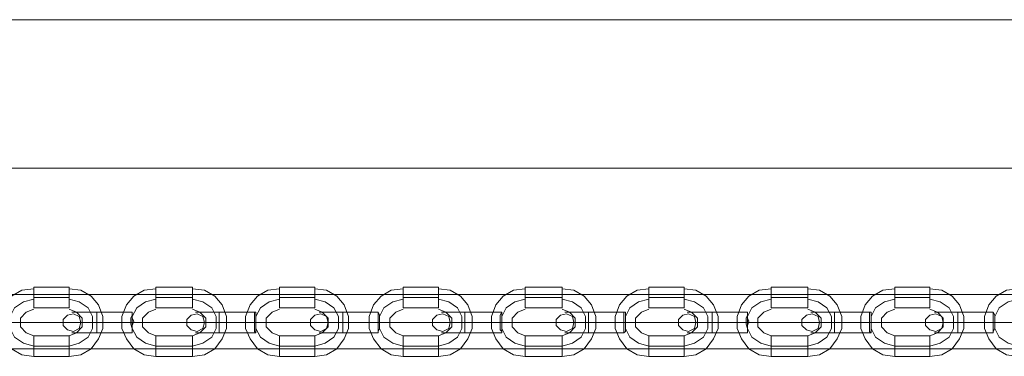
# Model space of a CAD drawing. Units: millimetres. Extents: x -3108 to 5399, y -2060 to 1705.
# Drawn here: x 647 to 935, y -188 to -89 of the extents above; entities that cross this region are included whole.
import ezdxf

# ---------------------------------------------------------------- set-up
doc = ezdxf.new("R2010")
doc.units = ezdxf.units.MM

# ---------------------------------------------------------------- blocks, each defined once
blk = doc.blocks.new('WMF0')
at = {"color": 30, "lineweight": 0}
for points in [[(1010.029, -602.238), (1010.029, -594.782), (689.421, -594.782), (689.421, -602.238)], [(1010.029, -602.238), (689.421, -602.238)]]:
    blk.add_lwpolyline(points, dxfattribs=at)
blk.add_lwpolyline([(1010.029, -594.782), (1010.029, -602.238), (689.421, -602.238), (689.421, -594.782), (1010.029, -594.782)], close=True, dxfattribs=at)
at = {"color": 253, "lineweight": 0}
for points in [[(764.203, -608.291), (763.612, -608.365), (763.095, -608.66), (762.726, -609.103), (762.505, -609.694), (762.505, -610.284), (762.726, -610.801), (763.095, -611.318), (763.612, -611.613), (764.203, -611.687)], [(764.203, -609.251), (764.203, -609.103), (764.203, -608.734), (764.203, -608.365), (764.203, -608.217)], [(765.974, -608.217), (764.203, -608.217)], [(764.203, -608.365), (764.203, -608.734), (764.203, -609.103), (764.203, -609.251)], [(765.974, -609.251), (765.974, -609.103), (765.974, -608.734), (765.974, -608.365), (765.974, -608.217)], [(765.974, -611.687), (766.565, -611.613), (767.082, -611.318), (767.451, -610.801), (767.672, -610.284), (767.672, -609.694), (767.451, -609.103), (767.082, -608.66), (766.565, -608.365), (765.974, -608.291)], [(765.974, -608.365), (765.974, -608.734), (765.974, -609.103), (765.974, -609.251)], [(770.33, -608.291), (769.739, -608.365), (769.222, -608.66), (768.853, -609.103), (768.632, -609.694), (768.632, -610.284), (768.853, -610.801), (769.222, -611.318), (769.739, -611.613), (770.33, -611.687)], [(770.33, -609.251), (770.33, -609.103), (770.33, -608.734), (770.33, -608.365), (770.33, -608.217)], [(772.175, -608.217), (770.33, -608.217)], [(770.33, -608.365), (770.33, -608.734), (770.33, -609.103), (770.33, -609.251)], [(772.175, -609.251), (772.175, -609.103), (772.175, -608.734), (772.175, -608.365), (772.175, -608.217)], [(772.175, -611.687), (772.766, -611.613), (773.283, -611.318), (773.652, -610.801), (773.873, -610.284), (773.873, -609.694), (773.652, -609.103), (773.283, -608.66), (772.766, -608.365), (772.175, -608.291)], [(772.175, -608.365), (772.175, -608.734), (772.175, -609.103), (772.175, -609.251)], [(776.531, -608.291), (775.94, -608.365), (775.423, -608.66), (775.054, -609.103), (774.833, -609.694), (774.833, -610.284), (775.054, -610.801), (775.423, -611.318), (775.94, -611.613), (776.531, -611.687)], [(776.531, -609.251), (776.531, -609.103), (776.531, -608.734), (776.531, -608.365), (776.531, -608.217)], [(778.303, -608.217), (776.531, -608.217)], [(776.531, -608.365), (776.531, -608.734), (776.531, -609.103), (776.531, -609.251)], [(778.303, -609.251), (778.303, -609.103), (778.303, -608.734), (778.303, -608.365), (778.303, -608.217)], [(778.303, -611.687), (778.893, -611.613), (779.41, -611.318), (779.779, -610.801), (780, -610.284), (780, -609.694), (779.779, -609.103), (779.41, -608.66), (778.893, -608.365), (778.303, -608.291)], [(778.303, -608.365), (778.303, -608.734), (778.303, -609.103), (778.303, -609.251)], [(782.732, -608.291), (782.141, -608.365), (781.625, -608.66), (781.255, -609.103), (781.034, -609.694), (781.034, -610.284), (781.255, -610.801), (781.625, -611.318), (782.141, -611.613), (782.732, -611.687)], [(782.732, -609.251), (782.732, -609.103), (782.732, -608.734), (782.732, -608.365), (782.732, -608.217)], [(784.504, -608.217), (782.732, -608.217)], [(782.732, -608.365), (782.732, -608.734), (782.732, -609.103), (782.732, -609.251)], [(784.504, -609.251), (784.504, -609.103), (784.504, -608.734), (784.504, -608.365), (784.504, -608.217)], [(784.504, -611.687), (785.094, -611.613), (785.611, -611.318), (785.98, -610.801), (786.201, -610.284), (786.201, -609.694), (785.98, -609.103), (785.611, -608.66), (785.094, -608.365), (784.504, -608.291)], [(784.504, -608.365), (784.504, -608.734), (784.504, -609.103), (784.504, -609.251)], [(788.859, -608.291), (788.268, -608.365), (787.752, -608.66), (787.383, -609.103), (787.161, -609.694), (787.161, -610.284), (787.383, -610.801), (787.752, -611.318), (788.268, -611.613), (788.859, -611.687)], [(788.859, -609.251), (788.859, -609.103), (788.859, -608.734), (788.859, -608.365), (788.859, -608.217)], [(790.705, -608.217), (788.859, -608.217)], [(788.859, -608.365), (788.859, -608.734), (788.859, -609.103), (788.859, -609.251)], [(790.705, -609.251), (790.705, -609.103), (790.705, -608.734), (790.705, -608.365), (790.705, -608.217)], [(790.705, -611.687), (791.295, -611.613), (791.812, -611.318), (792.181, -610.801), (792.402, -610.284), (792.402, -609.694), (792.181, -609.103), (791.812, -608.66), (791.295, -608.365), (790.705, -608.291)], [(790.705, -608.365), (790.705, -608.734), (790.705, -609.103), (790.705, -609.251)], [(795.06, -608.291), (794.47, -608.365), (793.953, -608.66), (793.584, -609.103), (793.362, -609.694), (793.362, -610.284), (793.584, -610.801), (793.953, -611.318), (794.47, -611.613), (795.06, -611.687)], [(795.06, -609.251), (795.06, -609.103), (795.06, -608.734), (795.06, -608.365), (795.06, -608.217)], [(796.832, -608.217), (795.06, -608.217)], [(795.06, -608.365), (795.06, -608.734), (795.06, -609.103), (795.06, -609.251)], [(796.832, -609.251), (796.832, -609.103), (796.832, -608.734), (796.832, -608.365), (796.832, -608.217)], [(796.832, -611.687), (797.422, -611.613), (797.939, -611.318), (798.308, -610.801), (798.53, -610.284), (798.53, -609.694), (798.308, -609.103), (797.939, -608.66), (797.422, -608.365), (796.832, -608.291)], [(796.832, -608.365), (796.832, -608.734), (796.832, -609.103), (796.832, -609.251)], [(801.187, -608.291), (800.597, -608.365), (800.08, -608.66), (799.711, -609.103), (799.489, -609.694), (799.489, -610.284), (799.711, -610.801), (800.08, -611.318), (800.597, -611.613), (801.187, -611.687)], [(801.187, -609.251), (801.187, -609.103), (801.187, -608.734), (801.187, -608.365), (801.187, -608.217)], [(803.033, -608.217), (801.187, -608.217)], [(801.187, -608.365), (801.187, -608.734), (801.187, -609.103), (801.187, -609.251)], [(803.033, -609.251), (803.033, -609.103), (803.033, -608.734), (803.033, -608.365), (803.033, -608.217)], [(803.033, -611.687), (803.623, -611.613), (804.14, -611.318), (804.509, -610.801), (804.731, -610.284), (804.731, -609.694), (804.509, -609.103), (804.14, -608.66), (803.623, -608.365), (803.033, -608.291)], [(803.033, -608.365), (803.033, -608.734), (803.033, -609.103), (803.033, -609.251)], [(807.388, -608.291), (806.798, -608.365), (806.281, -608.66), (805.912, -609.103), (805.69, -609.694), (805.69, -610.284), (805.912, -610.801), (806.281, -611.318), (806.798, -611.613), (807.388, -611.687)], [(807.388, -609.251), (807.388, -609.103), (807.388, -608.734), (807.388, -608.365), (807.388, -608.217)], [(809.16, -608.217), (807.388, -608.217)], [(807.388, -608.365), (807.388, -608.734), (807.388, -609.103), (807.388, -609.251)], [(809.16, -609.251), (809.16, -609.103), (809.16, -608.734), (809.16, -608.365), (809.16, -608.217)], [(809.16, -611.687), (809.751, -611.613), (810.267, -611.318), (810.636, -610.801), (810.858, -610.284), (810.858, -609.694), (810.636, -609.103), (810.267, -608.66), (809.751, -608.365), (809.16, -608.291)], [(809.16, -608.365), (809.16, -608.734), (809.16, -609.103), (809.16, -609.251)], [(813.589, -608.291), (812.999, -608.365), (812.482, -608.66), (812.113, -609.103), (811.891, -609.694), (811.891, -610.284), (812.113, -610.801), (812.482, -611.318), (812.999, -611.613), (813.589, -611.687)], [(764.203, -608.808), (763.686, -608.955), (763.243, -609.251), (763.021, -609.694), (763.021, -610.284), (763.243, -610.727), (763.686, -611.022), (764.203, -611.17)], [(764.203, -608.808), (763.686, -608.955), (763.243, -609.251), (763.021, -609.694), (763.021, -610.284), (763.243, -610.727), (763.686, -611.022), (764.203, -611.17)], [(765.974, -608.734), (764.203, -608.734)], [(765.974, -608.734), (764.203, -608.734)], [(765.974, -611.17), (766.491, -611.022), (766.934, -610.727), (767.155, -610.284), (767.155, -609.694), (766.934, -609.251), (766.491, -608.955), (765.974, -608.808)], [(765.974, -611.17), (766.491, -611.022), (766.934, -610.727), (767.155, -610.284), (767.155, -609.694), (766.934, -609.251), (766.491, -608.955), (765.974, -608.808)], [(770.33, -608.808), (769.813, -608.955), (769.37, -609.251), (769.149, -609.694), (769.149, -610.284), (769.37, -610.727), (769.813, -611.022), (770.33, -611.17)], [(770.33, -608.808), (769.813, -608.955), (769.37, -609.251), (769.149, -609.694), (769.149, -610.284), (769.37, -610.727), (769.813, -611.022), (770.33, -611.17)], [(772.175, -608.734), (770.33, -608.734)], [(772.175, -608.734), (770.33, -608.734)], [(772.175, -611.17), (772.692, -611.022), (773.135, -610.727), (773.356, -610.284), (773.356, -609.694), (773.135, -609.251), (772.692, -608.955), (772.175, -608.808)], [(772.175, -611.17), (772.692, -611.022), (773.135, -610.727), (773.356, -610.284), (773.356, -609.694), (773.135, -609.251), (772.692, -608.955), (772.175, -608.808)], [(776.531, -608.808), (776.014, -608.955), (775.571, -609.251), (775.35, -609.694), (775.35, -610.284), (775.571, -610.727), (776.014, -611.022), (776.531, -611.17)], [(776.531, -608.808), (776.014, -608.955), (775.571, -609.251), (775.35, -609.694), (775.35, -610.284), (775.571, -610.727), (776.014, -611.022), (776.531, -611.17)], [(778.303, -608.734), (776.531, -608.734)], [(778.303, -608.734), (776.531, -608.734)], [(778.303, -611.17), (778.819, -611.022), (779.262, -610.727), (779.484, -610.284), (779.484, -609.694), (779.262, -609.251), (778.819, -608.955), (778.303, -608.808)], [(778.303, -611.17), (778.819, -611.022), (779.262, -610.727), (779.484, -610.284), (779.484, -609.694), (779.262, -609.251), (778.819, -608.955), (778.303, -608.808)], [(782.732, -608.808), (782.215, -608.955), (781.772, -609.251), (781.551, -609.694), (781.551, -610.284), (781.772, -610.727), (782.215, -611.022), (782.732, -611.17)], [(782.732, -608.808), (782.215, -608.955), (781.772, -609.251), (781.551, -609.694), (781.551, -610.284), (781.772, -610.727), (782.215, -611.022), (782.732, -611.17)], [(784.504, -608.734), (782.732, -608.734)], [(784.504, -608.734), (782.732, -608.734)], [(784.504, -611.17), (785.02, -611.022), (785.463, -610.727), (785.685, -610.284), (785.685, -609.694), (785.463, -609.251), (785.02, -608.955), (784.504, -608.808)], [(784.504, -611.17), (785.02, -611.022), (785.463, -610.727), (785.685, -610.284), (785.685, -609.694), (785.463, -609.251), (785.02, -608.955), (784.504, -608.808)], [(788.859, -608.808), (788.342, -608.955), (787.899, -609.251), (787.678, -609.694), (787.678, -610.284), (787.899, -610.727), (788.342, -611.022), (788.859, -611.17)], [(788.859, -608.808), (788.342, -608.955), (787.899, -609.251), (787.678, -609.694), (787.678, -610.284), (787.899, -610.727), (788.342, -611.022), (788.859, -611.17)], [(790.705, -608.734), (788.859, -608.734)], [(790.705, -608.734), (788.859, -608.734)], [(790.705, -611.17), (791.221, -611.022), (791.664, -610.727), (791.886, -610.284), (791.886, -609.694), (791.664, -609.251), (791.221, -608.955), (790.705, -608.808)], [(790.705, -611.17), (791.221, -611.022), (791.664, -610.727), (791.886, -610.284), (791.886, -609.694), (791.664, -609.251), (791.221, -608.955), (790.705, -608.808)], [(795.06, -608.808), (794.543, -608.955), (794.1, -609.251), (793.879, -609.694), (793.879, -610.284), (794.1, -610.727), (794.543, -611.022), (795.06, -611.17)], [(795.06, -608.808), (794.543, -608.955), (794.1, -609.251), (793.879, -609.694), (793.879, -610.284), (794.1, -610.727), (794.543, -611.022), (795.06, -611.17)], [(796.832, -608.734), (795.06, -608.734)], [(796.832, -608.734), (795.06, -608.734)], [(796.832, -611.17), (797.349, -611.022), (797.791, -610.727), (798.013, -610.284), (798.013, -609.694), (797.791, -609.251), (797.349, -608.955), (796.832, -608.808)], [(796.832, -611.17), (797.349, -611.022), (797.791, -610.727), (798.013, -610.284), (798.013, -609.694), (797.791, -609.251), (797.349, -608.955), (796.832, -608.808)], [(801.187, -608.808), (800.671, -608.955), (800.228, -609.251), (800.006, -609.694), (800.006, -610.284), (800.228, -610.727), (800.671, -611.022), (801.187, -611.17)], [(801.187, -608.808), (800.671, -608.955), (800.228, -609.251), (800.006, -609.694), (800.006, -610.284), (800.228, -610.727), (800.671, -611.022), (801.187, -611.17)], [(803.033, -608.734), (801.187, -608.734)], [(803.033, -608.734), (801.187, -608.734)], [(803.033, -611.17), (803.55, -611.022), (803.993, -610.727), (804.214, -610.284), (804.214, -609.694), (803.993, -609.251), (803.55, -608.955), (803.033, -608.808)], [(803.033, -611.17), (803.55, -611.022), (803.993, -610.727), (804.214, -610.284), (804.214, -609.694), (803.993, -609.251), (803.55, -608.955), (803.033, -608.808)], [(807.388, -608.808), (806.872, -608.955), (806.429, -609.251), (806.207, -609.694), (806.207, -610.284), (806.429, -610.727), (806.872, -611.022), (807.388, -611.17)], [(807.388, -608.808), (806.872, -608.955), (806.429, -609.251), (806.207, -609.694), (806.207, -610.284), (806.429, -610.727), (806.872, -611.022), (807.388, -611.17)], [(809.16, -608.734), (807.388, -608.734)], [(809.16, -608.734), (807.388, -608.734)], [(809.16, -611.17), (809.677, -611.022), (810.12, -610.727), (810.341, -610.284), (810.341, -609.694), (810.12, -609.251), (809.677, -608.955), (809.16, -608.808)], [(809.16, -611.17), (809.677, -611.022), (810.12, -610.727), (810.341, -610.284), (810.341, -609.694), (810.12, -609.251), (809.677, -608.955), (809.16, -608.808)], [(813.589, -608.808), (813.073, -608.955), (812.63, -609.251), (812.408, -609.694), (812.408, -610.284), (812.63, -610.727), (813.073, -611.022), (813.589, -611.17)], [(813.589, -608.808), (813.073, -608.955), (812.63, -609.251), (812.408, -609.694), (812.408, -610.284), (812.63, -610.727), (813.073, -611.022), (813.589, -611.17)], [(764.203, -609.325), (763.833, -609.472), (763.538, -609.768), (763.538, -610.21), (763.833, -610.506), (764.203, -610.653)], [(765.974, -609.251), (764.203, -609.251)], [(765.974, -610.653), (766.343, -610.506), (766.639, -610.21), (766.639, -609.768), (766.343, -609.472), (765.974, -609.325)], [(770.33, -609.325), (769.961, -609.472), (769.665, -609.768), (769.665, -610.21), (769.961, -610.506), (770.33, -610.653)], [(772.175, -609.251), (770.33, -609.251)], [(772.175, -610.653), (772.544, -610.506), (772.84, -610.21), (772.84, -609.768), (772.544, -609.472), (772.175, -609.325)], [(776.531, -609.325), (776.162, -609.472), (775.866, -609.768), (775.866, -610.21), (776.162, -610.506), (776.531, -610.653)], [(778.303, -609.251), (776.531, -609.251)], [(778.303, -610.653), (778.672, -610.506), (778.967, -610.21), (778.967, -609.768), (778.672, -609.472), (778.303, -609.325)], [(782.732, -609.325), (782.363, -609.472), (782.067, -609.768), (782.067, -610.21), (782.363, -610.506), (782.732, -610.653)], [(784.504, -609.251), (782.732, -609.251)], [(784.504, -610.653), (784.873, -610.506), (785.168, -610.21), (785.168, -609.768), (784.873, -609.472), (784.504, -609.325)], [(788.859, -609.325), (788.49, -609.472), (788.195, -609.768), (788.195, -610.21), (788.49, -610.506), (788.859, -610.653)], [(790.705, -609.251), (788.859, -609.251)], [(790.705, -610.653), (791.074, -610.506), (791.369, -610.21), (791.369, -609.768), (791.074, -609.472), (790.705, -609.325)], [(795.06, -609.325), (794.691, -609.472), (794.396, -609.768), (794.396, -610.21), (794.691, -610.506), (795.06, -610.653)], [(796.832, -609.251), (795.06, -609.251)], [(796.832, -610.653), (797.201, -610.506), (797.496, -610.21), (797.496, -609.768), (797.201, -609.472), (796.832, -609.325)], [(801.187, -609.325), (800.818, -609.472), (800.523, -609.768), (800.523, -610.21), (800.818, -610.506), (801.187, -610.653)], [(803.033, -609.251), (801.187, -609.251)], [(803.033, -610.653), (803.402, -610.506), (803.697, -610.21), (803.697, -609.768), (803.402, -609.472), (803.033, -609.325)], [(807.388, -609.325), (807.019, -609.472), (806.724, -609.768), (806.724, -610.21), (807.019, -610.506), (807.388, -610.653)], [(809.16, -609.251), (807.388, -609.251)], [(809.16, -610.653), (809.529, -610.506), (809.824, -610.21), (809.824, -609.768), (809.529, -609.472), (809.16, -609.325)], [(767.377, -609.472), (766.491, -609.472), (766.122, -609.472)], [(766.491, -609.472), (767.377, -609.472)], [(767.377, -609.472), (767.377, -609.62), (767.377, -609.989), (767.377, -610.284), (767.377, -610.506)], [(767.377, -610.284), (767.377, -609.989), (767.377, -609.62), (767.377, -609.472)], [(767.377, -610.506), (767.377, -610.284), (767.377, -609.989), (767.377, -609.62), (767.377, -609.472)], [(767.377, -609.472), (769.149, -609.472)], [(769.149, -609.472), (767.377, -609.472)], [(767.377, -609.62), (767.377, -609.989), (767.377, -610.284), (767.377, -610.506)], [(769.075, -609.989), (769.075, -609.915), (769.075, -609.768), (769.149, -609.62), (769.149, -609.472)], [(769.149, -609.472), (769.149, -609.62), (769.149, -609.768), (769.222, -609.915), (769.149, -610.137), (769.149, -610.284), (769.149, -610.432), (769.149, -610.506)], [(769.149, -609.546), (769.149, -609.694), (769.149, -609.989)], [(769.149, -610.432), (769.149, -610.284), (769.149, -609.989), (769.149, -609.694), (769.149, -609.546)], [(773.504, -609.472), (772.692, -609.472), (772.323, -609.472)], [(772.692, -609.472), (773.504, -609.472)], [(773.504, -609.472), (773.504, -609.62), (773.504, -609.989), (773.504, -610.284), (773.504, -610.506)], [(773.504, -610.284), (773.504, -609.989), (773.504, -609.62), (773.504, -609.472)], [(773.504, -610.506), (773.504, -610.284), (773.504, -609.989), (773.504, -609.62), (773.504, -609.472)], [(773.504, -609.472), (775.35, -609.472)], [(775.35, -609.472), (773.504, -609.472)], [(773.504, -609.62), (773.504, -609.989), (773.504, -610.284), (773.504, -610.506)], [(775.276, -609.989), (775.276, -609.915), (775.276, -609.768), (775.276, -609.62), (775.276, -609.472), (775.35, -609.472)], [(775.35, -609.472), (775.35, -609.62), (775.35, -609.768), (775.35, -609.915), (775.35, -610.137), (775.35, -610.284), (775.35, -610.432), (775.35, -610.506)], [(775.35, -609.546), (775.35, -609.694), (775.35, -609.989)], [(775.35, -610.432), (775.35, -610.284), (775.35, -609.989), (775.35, -609.694), (775.35, -609.546)], [(779.705, -609.472), (778.819, -609.472), (778.524, -609.472)], [(778.819, -609.472), (779.705, -609.472)], [(779.705, -609.472), (779.705, -609.62), (779.705, -609.989), (779.705, -610.284), (779.705, -610.506)], [(779.705, -610.284), (779.705, -609.989), (779.705, -609.62), (779.705, -609.472)], [(779.705, -610.506), (779.705, -610.284), (779.705, -609.989), (779.705, -609.62), (779.705, -609.472)], [(779.705, -609.472), (781.477, -609.472)], [(781.477, -609.472), (779.705, -609.472)], [(779.705, -609.62), (779.705, -609.989), (779.705, -610.284), (779.705, -610.506)], [(781.477, -609.989), (781.477, -609.915), (781.477, -609.768), (781.477, -609.62), (781.477, -609.472)], [(781.477, -609.472), (781.551, -609.62), (781.551, -609.768), (781.551, -609.915), (781.551, -610.137), (781.551, -610.284), (781.477, -610.432), (781.477, -610.506)], [(781.477, -609.546), (781.477, -609.694), (781.477, -609.989)], [(781.477, -610.432), (781.477, -610.284), (781.477, -609.989), (781.477, -609.694), (781.477, -609.546)], [(785.832, -609.472), (785.02, -609.472), (784.651, -609.472)], [(785.02, -609.472), (785.832, -609.472)], [(785.832, -609.472), (785.832, -609.62), (785.832, -609.989), (785.832, -610.284), (785.832, -610.506)], [(785.832, -610.284), (785.832, -609.989), (785.832, -609.62), (785.832, -609.472)], [(785.832, -610.506), (785.832, -610.284), (785.832, -609.989), (785.832, -609.62), (785.832, -609.472)], [(785.832, -609.472), (787.678, -609.472)], [(787.678, -609.472), (785.832, -609.472)], [(785.832, -609.62), (785.832, -609.989), (785.832, -610.284), (785.832, -610.506)], [(787.604, -609.989), (787.604, -609.915), (787.604, -609.768), (787.604, -609.62), (787.678, -609.472)], [(787.678, -609.472), (787.678, -609.62), (787.678, -609.768), (787.678, -609.915), (787.678, -610.137), (787.678, -610.284), (787.678, -610.432), (787.678, -610.506)], [(787.678, -609.546), (787.678, -609.694), (787.678, -609.989)], [(787.678, -610.432), (787.678, -610.284), (787.678, -609.989), (787.678, -609.694), (787.678, -609.546)], [(792.033, -609.472), (791.148, -609.472), (790.852, -609.472)], [(791.148, -609.472), (792.033, -609.472)], [(792.033, -609.472), (792.033, -609.62), (792.033, -609.989), (792.033, -610.284), (792.033, -610.506)], [(792.033, -610.284), (792.033, -609.989), (792.033, -609.62), (792.033, -609.472)], [(792.033, -610.506), (792.033, -610.284), (792.033, -609.989), (792.033, -609.62), (792.033, -609.472)], [(792.033, -609.472), (793.805, -609.472)], [(793.805, -609.472), (792.033, -609.472)], [(792.033, -609.62), (792.033, -609.989), (792.033, -610.284), (792.033, -610.506)], [(793.805, -609.989), (793.805, -609.915), (793.805, -609.768), (793.805, -609.62), (793.805, -609.472)], [(793.805, -609.472), (793.879, -609.472), (793.879, -609.62), (793.879, -609.768), (793.879, -609.915), (793.879, -610.137), (793.879, -610.284), (793.879, -610.432), (793.805, -610.506)], [(793.805, -609.546), (793.805, -609.694), (793.805, -609.989)], [(793.805, -610.432), (793.805, -610.284), (793.805, -609.989), (793.805, -609.694), (793.805, -609.546)], [(798.234, -609.472), (797.349, -609.472), (796.979, -609.472)], [(797.349, -609.472), (798.234, -609.472)], [(798.234, -609.472), (798.234, -609.62), (798.234, -609.989), (798.234, -610.284), (798.234, -610.506)], [(798.234, -610.284), (798.234, -609.989), (798.234, -609.62), (798.234, -609.472)], [(798.234, -610.506), (798.234, -610.284), (798.234, -609.989), (798.234, -609.62), (798.234, -609.472)], [(798.234, -609.472), (800.006, -609.472)], [(800.006, -609.472), (798.234, -609.472)], [(798.234, -609.62), (798.234, -609.989), (798.234, -610.284), (798.234, -610.506)], [(799.932, -609.989), (799.932, -609.915), (799.932, -609.768), (800.006, -609.62), (800.006, -609.472)], [(800.006, -609.472), (800.006, -609.62), (800.006, -609.768), (800.08, -609.915), (800.006, -610.137), (800.006, -610.284), (800.006, -610.432), (800.006, -610.506)], [(800.006, -609.546), (800.006, -609.694), (800.006, -609.989)], [(800.006, -610.432), (800.006, -610.284), (800.006, -609.989), (800.006, -609.694), (800.006, -609.546)], [(804.362, -609.472), (803.55, -609.472), (803.18, -609.472)], [(803.55, -609.472), (804.362, -609.472)], [(804.362, -609.472), (804.362, -609.62), (804.362, -609.989), (804.362, -610.284), (804.362, -610.506)], [(804.362, -610.284), (804.362, -609.989), (804.362, -609.62), (804.362, -609.472)], [(804.362, -610.506), (804.362, -610.284), (804.362, -609.989), (804.362, -609.62), (804.362, -609.472)], [(804.362, -609.472), (806.207, -609.472)], [(806.207, -609.472), (804.362, -609.472)], [(804.362, -609.62), (804.362, -609.989), (804.362, -610.284), (804.362, -610.506)], [(806.133, -609.989), (806.133, -609.915), (806.133, -609.768), (806.133, -609.62), (806.133, -609.472), (806.207, -609.472)], [(806.207, -609.472), (806.207, -609.62), (806.207, -609.768), (806.207, -609.915), (806.207, -610.137), (806.207, -610.284), (806.207, -610.432), (806.207, -610.506)], [(806.207, -609.546), (806.207, -609.694), (806.207, -609.989)], [(806.207, -610.432), (806.207, -610.284), (806.207, -609.989), (806.207, -609.694), (806.207, -609.546)], [(810.563, -609.472), (809.677, -609.472), (809.381, -609.472)], [(809.677, -609.472), (810.563, -609.472)], [(810.563, -609.472), (810.563, -609.62), (810.563, -609.989), (810.563, -610.284), (810.563, -610.506)], [(810.563, -610.284), (810.563, -609.989), (810.563, -609.62), (810.563, -609.472)], [(810.563, -610.506), (810.563, -610.284), (810.563, -609.989), (810.563, -609.62), (810.563, -609.472)], [(810.563, -609.472), (812.334, -609.472)], [(812.334, -609.472), (810.563, -609.472)], [(810.563, -609.62), (810.563, -609.989), (810.563, -610.284), (810.563, -610.506)], [(812.334, -609.989), (812.334, -609.915), (812.334, -609.768), (812.334, -609.62), (812.334, -609.472)], [(812.334, -609.472), (812.408, -609.62), (812.408, -609.768), (812.408, -609.915), (812.408, -610.137), (812.408, -610.284), (812.334, -610.432), (812.334, -610.506)], [(812.334, -609.546), (812.334, -609.694), (812.334, -609.989)], [(812.334, -610.432), (812.334, -610.284), (812.334, -609.989), (812.334, -609.694), (812.334, -609.546)], [(767.377, -609.989), (766.491, -609.989), (765.827, -609.989), (765.605, -609.989)], [(765.827, -609.989), (766.491, -609.989), (767.377, -609.989)], [(767.672, -609.989), (767.525, -609.989), (767.155, -609.989), (766.86, -609.989), (766.639, -609.989)], [(767.377, -609.989), (766.86, -609.989), (766.639, -609.989)], [(766.86, -609.989), (767.155, -609.989), (767.525, -609.989), (767.672, -609.989)], [(766.86, -609.989), (767.377, -609.989)], [(767.377, -609.989), (769.075, -609.989)], [(767.377, -609.989), (769.222, -609.989)], [(769.075, -609.989), (767.377, -609.989)], [(769.222, -609.989), (767.377, -609.989)], [(768.632, -609.989), (768.78, -609.989), (769.149, -609.989), (769.518, -609.989), (769.665, -609.989)], [(769.518, -609.989), (769.149, -609.989), (768.78, -609.989), (768.632, -609.989)], [(769.075, -609.989), (769.592, -609.989)], [(769.149, -610.506), (769.149, -610.432), (769.149, -610.358), (769.149, -610.284), (769.075, -610.063), (769.075, -609.989)], [(769.149, -609.989), (769.149, -610.284), (769.149, -610.432)], [(773.504, -609.989), (772.692, -609.989), (772.028, -609.989), (771.806, -609.989)], [(772.028, -609.989), (772.692, -609.989), (773.504, -609.989)], [(773.873, -609.989), (773.726, -609.989), (773.356, -609.989), (772.987, -609.989), (772.84, -609.989)], [(773.504, -609.989), (773.061, -609.989), (772.84, -609.989)], [(772.987, -609.989), (773.356, -609.989), (773.726, -609.989), (773.873, -609.989)], [(773.061, -609.989), (773.504, -609.989)], [(773.504, -609.989), (775.276, -609.989)], [(773.504, -609.989), (775.35, -609.989)], [(775.276, -609.989), (773.504, -609.989)], [(775.35, -609.989), (773.504, -609.989)], [(774.833, -609.989), (774.981, -609.989), (775.35, -609.989), (775.719, -609.989), (775.866, -609.989)], [(775.719, -609.989), (775.35, -609.989), (774.981, -609.989), (774.833, -609.989)], [(775.276, -609.989), (775.719, -609.989)], [(775.35, -610.506), (775.276, -610.432), (775.276, -610.358), (775.276, -610.284), (775.276, -610.063), (775.276, -609.989)], [(775.35, -609.989), (775.35, -610.284), (775.35, -610.432)], [(779.705, -609.989), (778.819, -609.989), (778.229, -609.989), (778.007, -609.989)], [(778.229, -609.989), (778.819, -609.989), (779.705, -609.989)], [(779.705, -609.989), (779.188, -609.989), (778.967, -609.989)], [(780.074, -609.989), (779.927, -609.989), (779.558, -609.989), (779.188, -609.989), (779.041, -609.989)], [(779.188, -609.989), (779.558, -609.989), (779.927, -609.989), (780.074, -609.989)], [(779.188, -609.989), (779.705, -609.989)], [(779.705, -609.989), (781.477, -609.989)], [(779.705, -609.989), (781.551, -609.989)], [(781.477, -609.989), (779.705, -609.989)], [(781.551, -609.989), (779.705, -609.989)], [(780.96, -609.989), (781.108, -609.989), (781.477, -609.989), (781.846, -609.989), (781.994, -609.989)], [(781.846, -609.989), (781.477, -609.989), (781.108, -609.989), (780.96, -609.989)], [(781.477, -609.989), (781.92, -609.989)], [(781.477, -610.506), (781.477, -610.432), (781.477, -610.358), (781.477, -610.284), (781.477, -610.063), (781.477, -609.989)], [(781.477, -609.989), (781.477, -610.284), (781.477, -610.432)], [(785.832, -609.989), (785.02, -609.989), (784.356, -609.989), (784.134, -609.989)], [(784.356, -609.989), (785.02, -609.989), (785.832, -609.989)], [(786.201, -609.989), (786.054, -609.989), (785.685, -609.989), (785.316, -609.989), (785.168, -609.989)], [(785.832, -609.989), (785.389, -609.989), (785.168, -609.989)], [(785.316, -609.989), (785.685, -609.989), (786.054, -609.989), (786.201, -609.989)], [(785.389, -609.989), (785.832, -609.989)], [(785.832, -609.989), (787.604, -609.989)], [(785.832, -609.989), (787.678, -609.989)], [(787.604, -609.989), (785.832, -609.989)], [(787.678, -609.989), (785.832, -609.989)], [(787.161, -609.989), (787.309, -609.989), (787.678, -609.989), (788.047, -609.989), (788.195, -609.989)], [(788.047, -609.989), (787.678, -609.989), (787.309, -609.989), (787.161, -609.989)], [(787.604, -609.989), (788.121, -609.989)], [(787.678, -610.506), (787.678, -610.432), (787.604, -610.358), (787.604, -610.284), (787.604, -610.063), (787.604, -609.989)], [(787.678, -609.989), (787.678, -610.284), (787.678, -610.432)], [(792.033, -609.989), (791.148, -609.989), (790.557, -609.989), (790.335, -609.989)], [(790.557, -609.989), (791.148, -609.989), (792.033, -609.989)], [(792.402, -609.989), (792.255, -609.989), (791.886, -609.989), (791.517, -609.989), (791.369, -609.989)], [(792.033, -609.989), (791.517, -609.989), (791.369, -609.989)], [(791.517, -609.989), (791.886, -609.989), (792.255, -609.989), (792.402, -609.989)], [(791.517, -609.989), (792.033, -609.989)], [(792.033, -609.989), (793.805, -609.989)], [(792.033, -609.989), (793.879, -609.989)], [(793.805, -609.989), (792.033, -609.989)], [(793.879, -609.989), (792.033, -609.989)], [(793.362, -609.989), (793.51, -609.989), (793.879, -609.989), (794.174, -609.989), (794.396, -609.989)], [(794.174, -609.989), (793.879, -609.989), (793.51, -609.989), (793.362, -609.989)], [(793.805, -609.989), (794.248, -609.989)], [(793.805, -610.506), (793.805, -610.432), (793.805, -610.358), (793.805, -610.284), (793.805, -610.063), (793.805, -609.989)], [(793.805, -609.989), (793.805, -610.284), (793.805, -610.432)], [(798.234, -609.989), (797.349, -609.989), (796.684, -609.989), (796.463, -609.989)], [(796.684, -609.989), (797.349, -609.989), (798.234, -609.989)], [(798.53, -609.989), (798.382, -609.989), (798.013, -609.989), (797.718, -609.989), (797.496, -609.989)], [(798.234, -609.989), (797.718, -609.989), (797.496, -609.989)], [(797.718, -609.989), (798.013, -609.989), (798.382, -609.989), (798.53, -609.989)], [(797.718, -609.989), (798.234, -609.989)], [(798.234, -609.989), (799.932, -609.989)], [(798.234, -609.989), (800.08, -609.989)], [(799.932, -609.989), (798.234, -609.989)], [(800.08, -609.989), (798.234, -609.989)], [(799.489, -609.989), (799.637, -609.989), (800.006, -609.989), (800.375, -609.989), (800.523, -609.989)], [(800.375, -609.989), (800.006, -609.989), (799.637, -609.989), (799.489, -609.989)], [(799.932, -609.989), (800.449, -609.989)], [(800.006, -610.506), (800.006, -610.432), (800.006, -610.358), (800.006, -610.284), (799.932, -610.063), (799.932, -609.989)], [(800.006, -609.989), (800.006, -610.284), (800.006, -610.432)], [(804.362, -609.989), (803.55, -609.989), (802.885, -609.989), (802.664, -609.989)], [(802.885, -609.989), (803.55, -609.989), (804.362, -609.989)], [(804.731, -609.989), (804.583, -609.989), (804.214, -609.989), (803.845, -609.989), (803.697, -609.989)], [(804.362, -609.989), (803.919, -609.989), (803.697, -609.989)], [(803.845, -609.989), (804.214, -609.989), (804.583, -609.989), (804.731, -609.989)], [(803.919, -609.989), (804.362, -609.989)], [(804.362, -609.989), (806.133, -609.989)], [(804.362, -609.989), (806.207, -609.989)], [(806.133, -609.989), (804.362, -609.989)], [(806.207, -609.989), (804.362, -609.989)], [(805.69, -609.989), (805.838, -609.989), (806.207, -609.989), (806.576, -609.989), (806.724, -609.989)], [(806.576, -609.989), (806.207, -609.989), (805.838, -609.989), (805.69, -609.989)], [(806.133, -609.989), (806.576, -609.989)], [(806.207, -610.506), (806.133, -610.432), (806.133, -610.358), (806.133, -610.284), (806.133, -610.063), (806.133, -609.989)], [(806.207, -609.989), (806.207, -610.284), (806.207, -610.432)], [(810.563, -609.989), (809.677, -609.989), (809.086, -609.989), (808.865, -609.989)], [(809.086, -609.989), (809.677, -609.989), (810.563, -609.989)], [(810.563, -609.989), (810.046, -609.989), (809.824, -609.989)], [(810.932, -609.989), (810.784, -609.989), (810.415, -609.989), (810.046, -609.989), (809.898, -609.989)], [(810.046, -609.989), (810.415, -609.989), (810.784, -609.989), (810.932, -609.989)], [(810.046, -609.989), (810.563, -609.989)], [(810.563, -609.989), (812.334, -609.989)], [(810.563, -609.989), (812.408, -609.989)], [(812.334, -609.989), (810.563, -609.989)], [(812.408, -609.989), (810.563, -609.989)], [(811.818, -609.989), (811.965, -609.989), (812.334, -609.989), (812.703, -609.989), (812.851, -609.989)], [(812.703, -609.989), (812.334, -609.989), (811.965, -609.989), (811.818, -609.989)], [(812.334, -609.989), (812.777, -609.989)], [(812.334, -610.506), (812.334, -610.432), (812.334, -610.358), (812.334, -610.284), (812.334, -610.063), (812.334, -609.989)], [(812.334, -609.989), (812.334, -610.284), (812.334, -610.432)], [(764.203, -610.653), (764.203, -610.801), (764.203, -611.17), (764.203, -611.539), (764.203, -611.687)], [(764.203, -611.539), (764.203, -611.17), (764.203, -610.801), (764.203, -610.653)], [(764.203, -610.653), (765.974, -610.653)], [(765.974, -610.653), (765.974, -610.801), (765.974, -611.17), (765.974, -611.539), (765.974, -611.687)], [(765.974, -611.539), (765.974, -611.17), (765.974, -610.801), (765.974, -610.653)], [(767.377, -610.506), (766.491, -610.506), (766.122, -610.506)], [(766.491, -610.506), (767.377, -610.506)], [(767.377, -610.506), (769.149, -610.506)], [(769.149, -610.506), (767.377, -610.506)], [(770.33, -610.653), (770.33, -610.801), (770.33, -611.17), (770.33, -611.539), (770.33, -611.687)], [(770.33, -611.539), (770.33, -611.17), (770.33, -610.801), (770.33, -610.653)], [(770.33, -610.653), (772.175, -610.653)], [(772.175, -610.653), (772.175, -610.801), (772.175, -611.17), (772.175, -611.539), (772.175, -611.687)], [(772.175, -611.539), (772.175, -611.17), (772.175, -610.801), (772.175, -610.653)], [(773.504, -610.506), (772.692, -610.506), (772.323, -610.506)], [(772.692, -610.506), (773.504, -610.506)], [(773.504, -610.506), (775.35, -610.506)], [(775.35, -610.506), (773.504, -610.506)], [(776.531, -610.653), (776.531, -610.801), (776.531, -611.17), (776.531, -611.539), (776.531, -611.687)], [(776.531, -611.539), (776.531, -611.17), (776.531, -610.801), (776.531, -610.653)], [(776.531, -610.653), (778.303, -610.653)], [(778.303, -610.653), (778.303, -610.801), (778.303, -611.17), (778.303, -611.539), (778.303, -611.687)], [(778.303, -611.539), (778.303, -611.17), (778.303, -610.801), (778.303, -610.653)], [(779.705, -610.506), (778.819, -610.506), (778.524, -610.506)], [(778.819, -610.506), (779.705, -610.506)], [(779.705, -610.506), (781.477, -610.506)], [(781.477, -610.506), (779.705, -610.506)], [(782.732, -610.653), (782.732, -610.801), (782.732, -611.17), (782.732, -611.539), (782.732, -611.687)], [(782.732, -611.539), (782.732, -611.17), (782.732, -610.801), (782.732, -610.653)], [(782.732, -610.653), (784.504, -610.653)], [(784.504, -610.653), (784.504, -610.801), (784.504, -611.17), (784.504, -611.539), (784.504, -611.687)], [(784.504, -611.539), (784.504, -611.17), (784.504, -610.801), (784.504, -610.653)], [(785.832, -610.506), (785.02, -610.506), (784.651, -610.506)], [(785.02, -610.506), (785.832, -610.506)], [(785.832, -610.506), (787.678, -610.506)], [(787.678, -610.506), (785.832, -610.506)], [(788.859, -610.653), (788.859, -610.801), (788.859, -611.17), (788.859, -611.539), (788.859, -611.687)], [(788.859, -611.539), (788.859, -611.17), (788.859, -610.801), (788.859, -610.653)], [(788.859, -610.653), (790.705, -610.653)], [(790.705, -610.653), (790.705, -610.801), (790.705, -611.17), (790.705, -611.539), (790.705, -611.687)], [(790.705, -611.539), (790.705, -611.17), (790.705, -610.801), (790.705, -610.653)], [(792.033, -610.506), (791.148, -610.506), (790.852, -610.506)], [(791.148, -610.506), (792.033, -610.506)], [(792.033, -610.506), (793.805, -610.506)], [(793.805, -610.506), (792.033, -610.506)], [(795.06, -610.653), (795.06, -610.801), (795.06, -611.17), (795.06, -611.539), (795.06, -611.687)], [(795.06, -611.539), (795.06, -611.17), (795.06, -610.801), (795.06, -610.653)], [(795.06, -610.653), (796.832, -610.653)], [(796.832, -610.653), (796.832, -610.801), (796.832, -611.17), (796.832, -611.539), (796.832, -611.687)], [(796.832, -611.539), (796.832, -611.17), (796.832, -610.801), (796.832, -610.653)], [(798.234, -610.506), (797.349, -610.506), (796.979, -610.506)], [(797.349, -610.506), (798.234, -610.506)], [(798.234, -610.506), (800.006, -610.506)], [(800.006, -610.506), (798.234, -610.506)], [(801.187, -610.653), (801.187, -610.801), (801.187, -611.17), (801.187, -611.539), (801.187, -611.687)], [(801.187, -611.539), (801.187, -611.17), (801.187, -610.801), (801.187, -610.653)], [(801.187, -610.653), (803.033, -610.653)], [(803.033, -610.653), (803.033, -610.801), (803.033, -611.17), (803.033, -611.539), (803.033, -611.687)], [(803.033, -611.539), (803.033, -611.17), (803.033, -610.801), (803.033, -610.653)], [(804.362, -610.506), (803.55, -610.506), (803.18, -610.506)], [(803.55, -610.506), (804.362, -610.506)], [(804.362, -610.506), (806.207, -610.506)], [(806.207, -610.506), (804.362, -610.506)], [(807.388, -610.653), (807.388, -610.801), (807.388, -611.17), (807.388, -611.539), (807.388, -611.687)], [(807.388, -611.539), (807.388, -611.17), (807.388, -610.801), (807.388, -610.653)], [(807.388, -610.653), (809.16, -610.653)], [(809.16, -610.653), (809.16, -610.801), (809.16, -611.17), (809.16, -611.539), (809.16, -611.687)], [(809.16, -611.539), (809.16, -611.17), (809.16, -610.801), (809.16, -610.653)], [(810.563, -610.506), (809.677, -610.506), (809.381, -610.506)], [(809.677, -610.506), (810.563, -610.506)], [(810.563, -610.506), (812.334, -610.506)], [(812.334, -610.506), (810.563, -610.506)], [(764.203, -611.17), (765.974, -611.17)], [(764.203, -611.17), (765.974, -611.17)], [(770.33, -611.17), (772.175, -611.17)], [(770.33, -611.17), (772.175, -611.17)], [(776.531, -611.17), (778.303, -611.17)], [(776.531, -611.17), (778.303, -611.17)], [(782.732, -611.17), (784.504, -611.17)], [(782.732, -611.17), (784.504, -611.17)], [(788.859, -611.17), (790.705, -611.17)], [(788.859, -611.17), (790.705, -611.17)], [(795.06, -611.17), (796.832, -611.17)], [(795.06, -611.17), (796.832, -611.17)], [(801.187, -611.17), (803.033, -611.17)], [(801.187, -611.17), (803.033, -611.17)], [(807.388, -611.17), (809.16, -611.17)], [(807.388, -611.17), (809.16, -611.17)], [(764.203, -611.687), (765.974, -611.687)], [(770.33, -611.687), (772.175, -611.687)], [(776.531, -611.687), (778.303, -611.687)], [(782.732, -611.687), (784.504, -611.687)], [(788.859, -611.687), (790.705, -611.687)], [(795.06, -611.687), (796.832, -611.687)], [(801.187, -611.687), (803.033, -611.687)], [(807.388, -611.687), (809.16, -611.687)]]:
    blk.add_lwpolyline(points, dxfattribs=at)
at = {"color": 53, "lineweight": 0}
for points in [[(997.701, -608.586), (701.749, -608.586)], [(997.701, -609.989), (701.749, -609.989)], [(997.701, -609.989), (701.749, -609.989)], [(997.701, -611.318), (701.749, -611.318)]]:
    blk.add_lwpolyline(points, dxfattribs=at)
at = {"color": 253, "lineweight": 0}
for points in [[(766.565, -609.989), (766.491, -609.694), (766.196, -609.546), (765.9, -609.62), (765.679, -609.841), (765.679, -610.137), (765.9, -610.358), (766.196, -610.432), (766.491, -610.284), (766.565, -609.989)], [(772.766, -609.989), (772.692, -609.694), (772.397, -609.546), (772.102, -609.62), (771.88, -609.841), (771.88, -610.137), (772.102, -610.358), (772.397, -610.432), (772.692, -610.284), (772.766, -609.989)], [(778.967, -609.989), (778.893, -609.694), (778.598, -609.546), (778.303, -609.62), (778.081, -609.841), (778.081, -610.137), (778.303, -610.358), (778.598, -610.432), (778.893, -610.284), (778.967, -609.989)], [(785.094, -609.989), (785.02, -609.694), (784.725, -609.546), (784.43, -609.62), (784.208, -609.841), (784.208, -610.137), (784.43, -610.358), (784.725, -610.432), (785.02, -610.284), (785.094, -609.989)], [(791.295, -609.989), (791.221, -609.694), (790.926, -609.546), (790.631, -609.62), (790.409, -609.841), (790.409, -610.137), (790.631, -610.358), (790.926, -610.432), (791.221, -610.284), (791.295, -609.989)], [(797.422, -609.989), (797.349, -609.694), (797.053, -609.546), (796.758, -609.62), (796.537, -609.841), (796.537, -610.137), (796.758, -610.358), (797.053, -610.432), (797.349, -610.284), (797.422, -609.989)], [(803.623, -609.989), (803.55, -609.694), (803.254, -609.546), (802.959, -609.62), (802.738, -609.841), (802.738, -610.137), (802.959, -610.358), (803.254, -610.432), (803.55, -610.284), (803.623, -609.989)], [(809.824, -609.989), (809.751, -609.694), (809.455, -609.546), (809.16, -609.62), (808.939, -609.841), (808.939, -610.137), (809.16, -610.358), (809.455, -610.432), (809.751, -610.284), (809.824, -609.989)]]:
    blk.add_lwpolyline(points, close=True, dxfattribs=at)

msp = doc.modelspace()

# ---------------------------------------------------------------- block references
at = {"xscale": 5.832793259880001, "yscale": 5.832793259880001, "zscale": 5.832793259880001}
msp.add_blockref('WMF0', (-3805.96, 3379.99), dxfattribs=at)

doc.saveas('drawing.dxf')
